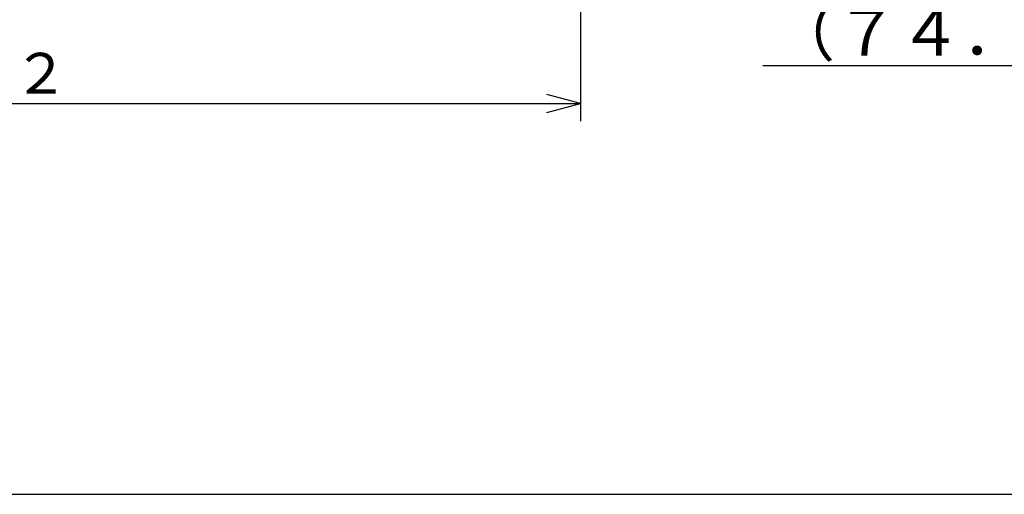
# Model space of a CAD drawing. Extents: x 21 to 613, y 19 to 408.
# Drawn here: x 126 to 211, y 19 to 60 of the extents above; entities that cross this region are included whole.
import ezdxf

# ---------------------------------------------------------------- set-up
doc = ezdxf.new("R2010")
doc.units = 0
doc.layers.get('0').update_dxf_attribs({"linetype": 'CONTINUOUS'})
doc.layers.add('2_ALL_NOTES', color=7, linetype='CONTINUOUS')
doc.styles.add('SLDTEXTSTYLE0', font='MSGOTHIC.TTC', dxfattribs={"width": 0.833333, "bigfont": 'bigfont'})

# ---------------------------------------------------------------- blocks, each defined once
blk = doc.blocks.new('DIMS24')
for p, q in [((218.202, 86.179), (218.202, 54.407)), ((203.564, 77.513), (203.564, 54.407)), ((203.564, 55.907), (200.666, 56.684)), ((221.1, 56.684), (218.202, 55.907)), ((175.264, 55.907), (221.502, 55.907)), ((200.666, 55.131), (203.564, 55.907)), ((218.202, 55.907), (221.1, 55.131))]:
    blk.add_line(p, q)
at = {"layer": '2_ALL_NOTES', "color": 2, "linetype": 'CONTINUOUS', "insert": (176.032, 60.762), "char_height": 4, "attachment_point": 1, "style": 'SLDTEXTSTYLE0'}
blk.add_mtext('（７４．２）', dxfattribs=at)
blk = doc.blocks.new('DIMS25')
for p, q in [((159.589, 61.539), (159.589, 51.129)), ((159.589, 52.629), (156.691, 53.405)), ((40.637, 52.629), (159.589, 52.629)), ((156.691, 51.852), (159.589, 52.629))]:
    blk.add_line(p, q)
at = {"layer": '2_ALL_NOTES', "color": 2, "linetype": 'CONTINUOUS', "insert": (91.655, 57.002), "char_height": 3.5, "attachment_point": 1, "style": 'SLDTEXTSTYLE0'}
blk.add_mtext('５９４±２', dxfattribs=at)

msp = doc.modelspace()

# ---------------------------------------------------------------- linework, layer by layer
at = {"color": 3, "linetype": 'CONTINUOUS'}
msp.add_line((21.287, 18.972), (567.287, 18.972), dxfattribs=at)

# ---------------------------------------------------------------- block references
at = {"color": 7, "linetype": 'CONTINUOUS'}
for name in ['DIMS24', 'DIMS25']:
    msp.add_blockref(name, (15, 0), dxfattribs=at)

doc.saveas('drawing.dxf')
